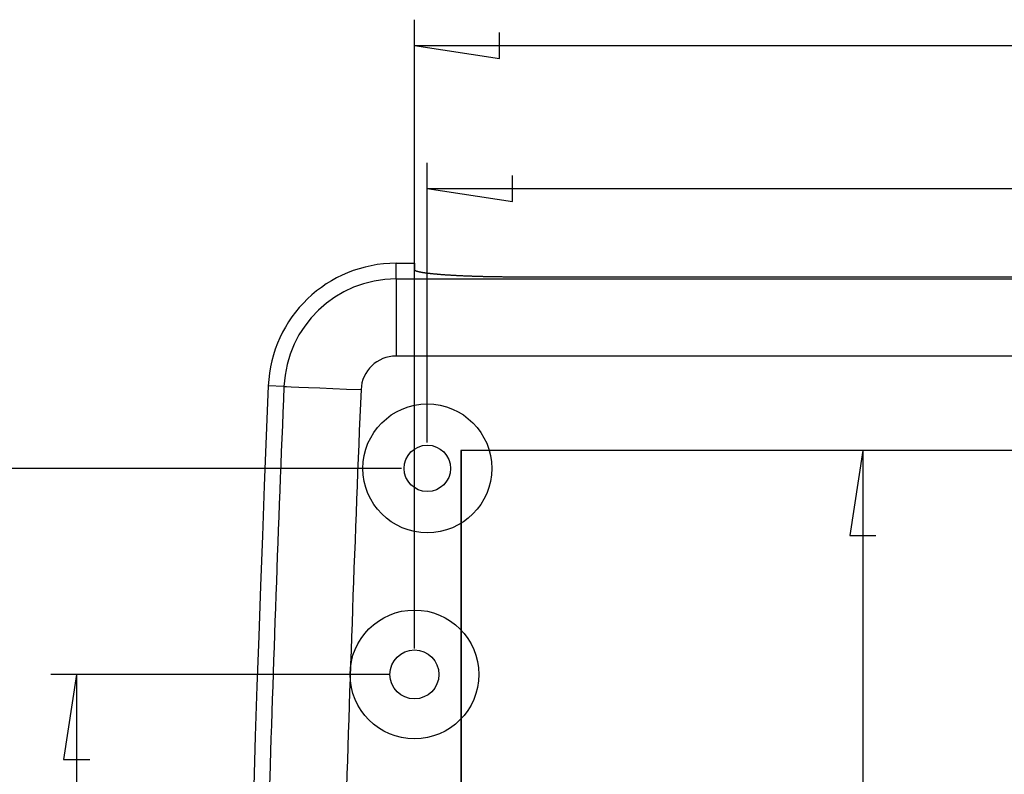
# Model space of a CAD drawing. Units: millimetres. Extents: x 0 to 841, y 0 to 594.
# Drawn here: x 43 to 81, y 455 to 485 of the extents above; entities that cross this region are included whole.
import ezdxf

# ---------------------------------------------------------------- set-up
doc = ezdxf.new("R2010")
doc.units = ezdxf.units.MM
doc.layers.add('LAYER_1', color=179, linetype='Continuous')
doc.layers.add('SLD-0', color=179, linetype='Continuous')

msp = doc.modelspace()

# ---------------------------------------------------------------- linework, layer by layer
at = {"layer": 'LAYER_1'}
for p, q in [((58.007, 460.176), (58.007, 484.598)), ((61.309, 483.09), (61.309, 484.106)), ((58.007, 483.598), (61.309, 483.09)), ((58.007, 483.598), (114.007, 483.598)), ((58.507, 468.176), (58.507, 479.04)), ((61.809, 477.532), (61.809, 478.548)), ((58.507, 478.04), (61.809, 477.532)), ((58.507, 478.04), (113.507, 478.04)), ((75.412, 467.876), (74.904, 464.574)), ((75.412, 467.876), (75.412, 348.476)), ((57.507, 467.176), (37.559, 467.176)), ((74.904, 464.574), (75.92, 464.574)), ((57.007, 459.176), (43.895, 459.176)), ((44.895, 459.176), (44.387, 455.874)), ((44.895, 459.176), (44.895, 400.776)), ((44.387, 455.874), (45.403, 455.874))]:
    msp.add_line(p, q, dxfattribs=at)
for centre, radius in [((58.507, 467.176), 2.5), ((58.507, 467.176), 0.9), ((58.007, 459.176), 2.5), ((58.007, 459.176), 0.95)]:
    msp.add_circle(centre, radius, dxfattribs=at)
at = {"layer": 'SLD-0'}
for p, q in [((57.296, 474.532), (57.296, 475.141)), ((57.296, 475.141), (58.007, 475.141)), ((58.007, 475.141), (58.007, 474.896)), ((58.007, 474.896), (58.007, 474.894)), ((58.007, 474.894), (58.008, 474.891)), ((58.008, 474.891), (58.008, 474.889)), ((58.008, 474.889), (58.009, 474.886)), ((58.009, 474.886), (58.011, 474.884)), ((58.011, 474.884), (58.013, 474.881)), ((58.013, 474.881), (58.015, 474.879)), ((58.015, 474.879), (58.017, 474.876)), ((58.017, 474.876), (58.02, 474.874)), ((58.02, 474.874), (58.023, 474.871)), ((58.023, 474.871), (58.026, 474.869)), ((58.026, 474.869), (58.03, 474.866)), ((58.03, 474.866), (58.034, 474.864)), ((58.034, 474.864), (58.038, 474.861)), ((58.038, 474.861), (58.043, 474.859)), ((58.043, 474.859), (58.048, 474.856)), ((58.048, 474.856), (58.053, 474.854)), ((58.053, 474.854), (58.058, 474.851)), ((58.058, 474.851), (58.064, 474.849)), ((58.064, 474.849), (58.07, 474.847)), ((58.07, 474.847), (58.077, 474.844)), ((58.077, 474.844), (58.084, 474.842)), ((58.084, 474.842), (58.091, 474.839)), ((58.091, 474.839), (58.098, 474.837)), ((58.098, 474.837), (58.106, 474.834)), ((58.106, 474.834), (58.114, 474.832)), ((58.114, 474.832), (58.122, 474.829)), ((58.122, 474.829), (58.131, 474.827)), ((58.131, 474.827), (58.14, 474.825)), ((58.14, 474.825), (58.149, 474.822)), ((58.149, 474.822), (58.159, 474.82)), ((58.159, 474.82), (58.169, 474.817)), ((58.169, 474.817), (58.179, 474.815)), ((58.179, 474.815), (58.19, 474.813)), ((58.19, 474.813), (58.2, 474.81)), ((58.2, 474.81), (58.212, 474.808)), ((58.212, 474.808), (58.223, 474.805)), ((58.223, 474.805), (58.235, 474.803)), ((58.235, 474.803), (58.247, 474.801)), ((58.247, 474.801), (58.259, 474.798)), ((58.259, 474.798), (58.272, 474.796)), ((58.272, 474.796), (58.285, 474.794)), ((58.285, 474.794), (58.298, 474.791)), ((58.298, 474.791), (58.311, 474.789)), ((58.311, 474.789), (58.325, 474.787)), ((58.325, 474.787), (58.339, 474.785)), ((58.339, 474.785), (58.354, 474.782)), ((58.354, 474.782), (58.368, 474.78)), ((58.368, 474.78), (58.383, 474.778)), ((58.383, 474.778), (58.399, 474.775)), ((58.399, 474.775), (58.414, 474.773)), ((58.414, 474.773), (58.43, 474.771)), ((58.43, 474.771), (58.446, 474.769)), ((58.446, 474.769), (58.463, 474.767)), ((58.463, 474.767), (58.479, 474.764)), ((58.479, 474.764), (58.496, 474.762)), ((58.496, 474.762), (58.513, 474.76)), ((58.513, 474.76), (58.531, 474.758)), ((58.531, 474.758), (58.549, 474.756)), ((58.549, 474.756), (58.567, 474.753)), ((58.567, 474.753), (58.585, 474.751)), ((58.585, 474.751), (58.604, 474.749)), ((58.604, 474.749), (58.623, 474.747)), ((58.623, 474.747), (58.642, 474.745)), ((58.642, 474.745), (58.661, 474.743)), ((58.661, 474.743), (58.681, 474.741)), ((58.681, 474.741), (58.701, 474.739)), ((58.701, 474.739), (58.721, 474.737)), ((58.721, 474.737), (58.742, 474.735)), ((58.742, 474.735), (58.762, 474.733)), ((58.762, 474.733), (58.783, 474.731)), ((58.783, 474.731), (58.805, 474.729)), ((58.805, 474.729), (58.826, 474.727)), ((58.826, 474.727), (58.848, 474.725)), ((58.848, 474.725), (58.87, 474.723)), ((58.87, 474.723), (58.892, 474.721)), ((58.892, 474.721), (58.915, 474.719)), ((58.915, 474.719), (58.938, 474.717)), ((58.938, 474.717), (58.961, 474.715)), ((58.961, 474.715), (58.984, 474.713)), ((58.984, 474.713), (59.007, 474.711)), ((59.007, 474.711), (59.031, 474.709)), ((59.031, 474.709), (59.055, 474.707)), ((59.055, 474.707), (59.079, 474.706)), ((59.079, 474.706), (59.104, 474.704)), ((59.104, 474.704), (59.128, 474.702)), ((59.128, 474.702), (59.153, 474.7)), ((59.153, 474.7), (59.178, 474.698)), ((59.178, 474.698), (59.204, 474.697)), ((59.204, 474.697), (59.229, 474.695)), ((59.229, 474.695), (59.255, 474.693)), ((59.255, 474.693), (59.281, 474.691)), ((59.281, 474.691), (59.307, 474.69)), ((59.307, 474.69), (59.334, 474.688)), ((59.334, 474.688), (59.361, 474.686)), ((59.361, 474.686), (59.387, 474.685)), ((59.387, 474.685), (59.415, 474.683)), ((59.415, 474.683), (59.442, 474.682)), ((59.442, 474.682), (59.469, 474.68)), ((59.469, 474.68), (59.497, 474.678)), ((59.497, 474.678), (59.525, 474.677)), ((59.525, 474.677), (59.553, 474.675)), ((59.553, 474.675), (59.581, 474.674)), ((59.581, 474.674), (59.61, 474.672)), ((59.61, 474.672), (59.638, 474.671)), ((59.638, 474.671), (59.667, 474.669)), ((59.667, 474.669), (59.696, 474.668)), ((59.696, 474.668), (59.726, 474.666)), ((59.726, 474.666), (59.755, 474.665)), ((59.755, 474.665), (59.785, 474.664)), ((59.785, 474.664), (59.814, 474.662)), ((59.814, 474.662), (59.844, 474.661)), ((59.844, 474.661), (59.874, 474.66)), ((59.874, 474.66), (59.905, 474.658)), ((59.905, 474.658), (59.935, 474.657)), ((59.935, 474.657), (59.966, 474.656)), ((59.966, 474.656), (59.997, 474.654)), ((59.997, 474.654), (60.028, 474.653)), ((60.028, 474.653), (60.059, 474.652)), ((60.059, 474.652), (60.09, 474.651)), ((60.09, 474.651), (60.121, 474.649)), ((60.121, 474.649), (60.153, 474.648)), ((60.153, 474.648), (60.185, 474.647)), ((60.185, 474.647), (60.216, 474.646)), ((60.216, 474.646), (60.248, 474.645)), ((60.248, 474.645), (60.281, 474.644)), ((60.281, 474.644), (60.313, 474.643)), ((60.313, 474.643), (60.345, 474.642)), ((60.345, 474.642), (60.378, 474.641)), ((60.378, 474.641), (60.41, 474.64)), ((60.41, 474.64), (60.443, 474.639)), ((60.443, 474.639), (60.476, 474.638)), ((60.476, 474.638), (60.509, 474.637)), ((60.509, 474.637), (60.542, 474.636)), ((60.542, 474.636), (60.576, 474.635)), ((60.576, 474.635), (60.609, 474.634)), ((60.609, 474.634), (60.643, 474.633)), ((60.643, 474.633), (60.676, 474.632)), ((57.296, 474.532), (57.296, 471.539)), ((57.296, 474.532), (114.718, 474.532)), ((60.676, 474.632), (60.71, 474.632)), ((60.71, 474.632), (60.744, 474.631)), ((60.744, 474.631), (60.778, 474.63)), ((60.778, 474.63), (60.812, 474.629)), ((60.812, 474.629), (60.846, 474.629)), ((60.846, 474.629), (60.88, 474.628)), ((60.88, 474.628), (60.914, 474.627)), ((60.914, 474.627), (60.949, 474.626)), ((60.949, 474.626), (60.983, 474.626)), ((60.983, 474.626), (61.018, 474.625)), ((61.018, 474.625), (61.052, 474.625)), ((61.052, 474.625), (61.087, 474.624)), ((61.087, 474.624), (61.122, 474.623)), ((61.122, 474.623), (61.157, 474.623)), ((61.157, 474.623), (61.192, 474.622)), ((61.192, 474.622), (61.227, 474.622)), ((61.227, 474.622), (61.262, 474.621)), ((61.262, 474.621), (61.297, 474.621)), ((61.297, 474.621), (61.332, 474.62)), ((61.332, 474.62), (61.367, 474.62)), ((61.367, 474.62), (61.402, 474.62)), ((61.402, 474.62), (61.438, 474.619)), ((61.438, 474.619), (61.473, 474.619)), ((61.473, 474.619), (61.508, 474.619)), ((61.508, 474.619), (61.544, 474.618)), ((61.544, 474.618), (61.579, 474.618)), ((61.579, 474.618), (61.615, 474.618)), ((61.615, 474.618), (61.65, 474.618)), ((61.65, 474.618), (61.686, 474.617)), ((61.686, 474.617), (61.722, 474.617)), ((61.722, 474.617), (61.757, 474.617)), ((61.757, 474.617), (61.793, 474.617)), ((61.793, 474.617), (61.828, 474.617)), ((61.828, 474.617), (61.864, 474.617)), ((61.864, 474.617), (61.9, 474.617)), ((61.9, 474.617), (61.935, 474.617)), ((61.935, 474.617), (61.971, 474.616)), ((61.971, 474.616), (62.007, 474.616)), ((62.007, 474.616), (110.007, 474.616)), ((114.718, 471.539), (57.296, 471.539)), ((52.943, 470.357), (52.335, 470.382)), ((52.943, 470.357), (53.035, 470.353)), ((53.035, 470.353), (53.228, 470.345)), ((53.228, 470.345), (53.516, 470.333)), ((53.516, 470.333), (53.889, 470.318)), ((53.889, 470.318), (54.334, 470.299)), ((54.334, 470.299), (54.835, 470.278)), ((54.835, 470.278), (55.374, 470.256)), ((55.374, 470.256), (55.933, 470.233)), ((59.814, 467.869), (59.807, 467.876)), ((59.807, 467.876), (59.807, 348.476)), ((112.207, 467.876), (59.807, 467.876)), ((59.814, 467.869), (59.814, 348.483)), ((112.2, 467.869), (59.814, 467.869))]:
    msp.add_line(p, q, dxfattribs=at)
for centre, radius, start, end in [((57.296, 470.176), 4.965, 90, 177.6185), ((57.296, 470.176), 4.356, 90, 177.6185), ((57.296, 470.176), 1.363, 90, 177.6185), ((1548.09, 408.176), 1497.048, 177.618524, 182.381476), ((1548.09, 408.176), 1496.439, 177.618524, 178.239028), ((1548.09, 408.176), 1493.447, 177.618525, 178.273728)]:
    msp.add_arc(centre, radius, start, end, dxfattribs=at)

doc.saveas('drawing.dxf')
